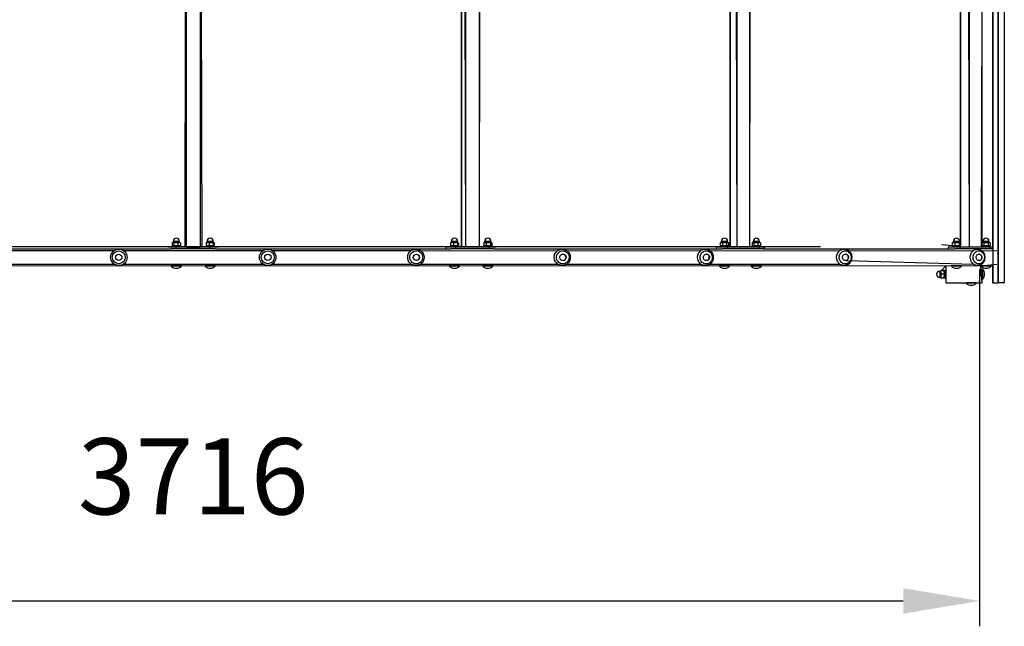
# Model space of a CAD drawing. Units: millimetres. Extents: x 1444 to 6097, y 2431 to 9512.
# Drawn here: x 3771 to 6097, y 2431 to 3865 of the extents above; entities that cross this region are included whole.
import ezdxf

# ---------------------------------------------------------------- set-up
doc = ezdxf.new("R2010")
doc.units = ezdxf.units.MM
doc.header["$LTSCALE"] = 40
doc.header["$PDSIZE"] = -1
doc.layers.add('LAYER_1', color=7, linetype='Continuous')
doc.layers.add('ГЕОМЕТРИЯ', color=70, linetype='Continuous')
doc.styles.get("Standard").update_dxf_attribs({"font": 'isocpeui.ttf'})
doc.dimstyles.new('ISO-25', dxfattribs={"dimtxt": 2.5, "dimasz": 2.5, "dimexe": 1.25, "dimexo": 0.625, "dimtad": 1, "dimtxsty": 'Standard', "dimcen": 2.5, "dimadec": 0, "dimazin": 0, "dimtfac": 1, "dimtmove": 0, "dimatfit": 3, "dimfxl": 1, "dimarcsym": 0})

# ---------------------------------------------------------------- blocks, each defined once
blk = doc.blocks.new('*D9')
at = {"layer": 'Defpoints', "color": 0, "transparency": 16777216}
for p in [(2315.7, 9512.3), (6038.4, 3273.9), (1716.9, 3252.3), (2315.7, 3252.3), (2322.7, 3242.8), (6038.4, 2490.7)]:
    blk.add_point(p, dxfattribs=at)
at = {"layer": 'LAYER_1', "color": 0, "lineweight": -2, "transparency": 16777216}
for p, q in [((2315.7, 9512.3), (1656.9, 9512.3)), ((1716.9, 9332.3), (1716.9, 6652.3)), ((1716.9, 3432.3), (1716.9, 6112.3)), ((6038.4, 3273.9), (6038.4, 2430.7)), ((2315.7, 3252.3), (1656.9, 3252.3)), ((2322.7, 3242.8), (2322.7, 2430.7)), ((2502.7, 2490.7), (5858.4, 2490.7))]:
    blk.add_line(p, q, dxfattribs=at)
at = {"layer": 'LAYER_1', "color": 0, "transparency": 16777216}
for points in [[(1686.9, 9332.3), (1746.9, 9332.3), (1716.9, 9512.3)], [(1686.9, 3432.3), (1746.9, 3432.3), (1716.9, 3252.3)], [(2502.7, 2520.7), (2502.7, 2460.7), (2322.7, 2490.7)], [(5858.4, 2520.7), (5858.4, 2460.7), (6038.4, 2490.7)]]:
    blk.add_solid(points, dxfattribs=at)
at = {"layer": 'LAYER_1', "color": 0, "transparency": 16777216, "char_height": 180, "attachment_point": 5}
for s, insert in [('6260', (1716.9, 6382.3)), ('3716', (4180.6, 2761.8))]:
    blk.add_mtext(s, dxfattribs=dict(at, insert=insert))

msp = doc.modelspace()

# ---------------------------------------------------------------- linework, layer by layer
msp.add_line((2483.5, 3328.2), (5662.9, 3328.2))
at = {"layer": 'ГЕОМЕТРИЯ', "color": 0}
for p, q in [((6069.9, 5322.8), (6069.9, 3242.8)), ((6081.9, 5322.8), (6081.9, 3242.8)), ((6082.4, 5322.8), (6082.4, 3242.8)), ((6097.1, 5322.8), (6097.1, 3242.8)), ((4164.4, 5298.8), (4160.7, 3326.8)), ((4164.4, 5298.8), (4164.4, 3326.8)), ((4196.9, 5298.8), (4196.9, 3326.8)), ((4196.9, 5298.8), (4200.7, 3326.8)), ((4814.8, 5298.8), (4814.7, 3326.8)), ((4814.7, 3326.8), (4814.8, 5298.8)), ((4824.8, 3326.8), (4820.4, 5298.8)), ((4824.8, 3326.8), (4824.8, 5298.8)), ((4856.8, 3326.8), (4859.9, 5298.8)), ((4856.8, 3326.8), (4856.8, 5298.8)), ((5449.7, 5298.8), (5449.5, 3326.8)), ((5449.5, 3326.8), (5449.7, 5298.8)), ((5465.6, 3326.8), (5460.8, 5298.8)), ((5465.6, 3326.8), (5465.6, 5298.8)), ((5496.1, 3326.8), (5498.6, 5298.8)), ((5496.1, 3326.8), (5496.1, 5298.8)), ((5993.7, 5288.5), (5993.3, 3337.3)), ((5993.9, 3327.3), (5993.8, 5298.3)), ((6014.6, 3326.8), (6009.5, 5298.8)), ((6014.6, 3326.8), (6014.6, 5298.8)), ((6069.4, 5298.8), (6069.4, 3326.8)), ((6043, 3326.8), (6045, 3898.2)), ((6045, 3326.8), (6045, 3898.2)), ((4120.7, 3326.8), (4120.7, 3326.8)), ((4140.7, 3326.8), (4120.7, 3326.8)), ((4130.7, 3327.3), (4130.7, 3326.8)), ((4130.7, 3327.3), (4137.8, 3327.3)), ((4132.2, 3337.8), (4131, 3337)), ((4131, 3337), (4131, 3330.5)), ((4131, 3330.5), (4132.2, 3329.8)), ((4132.8, 3337.8), (4132.2, 3337.8)), ((4132.8, 3329.8), (4132.2, 3329.8)), ((4139.5, 3337.8), (4132.8, 3337.8)), ((4132.8, 3329.8), (4133.1, 3327.7)), ((4139.5, 3329.8), (4132.8, 3329.8)), ((4133.1, 3327.7), (4133.1, 3327.3)), ((4133.2, 3340.3), (4133.2, 3338)), ((4133.7, 3340.3), (4133.2, 3340.3)), ((4133.2, 3338), (4133.7, 3338)), ((4148.2, 3340.3), (4133.7, 3340.3)), ((4133.7, 3338), (4148.2, 3338)), ((4134.6, 3337), (4134.6, 3330.5)), ((4137.8, 3327.3), (4150.7, 3327.3)), ((4147.4, 3337.8), (4139.5, 3337.8)), ((4147.4, 3329.8), (4139.5, 3329.8)), ((4140.7, 3322.8), (4140.7, 3326.8)), ((4220.7, 3326.8), (4140.7, 3326.8)), ((4144.3, 3337), (4144.3, 3330.5)), ((4149.2, 3337.8), (4147.4, 3337.8)), ((4149.2, 3329.8), (4147.4, 3329.8)), ((4148.2, 3338), (4148.2, 3340.3)), ((4150.7, 3327.3), (4148.3, 3329.8)), ((4149.8, 3337.4), (4149.2, 3337.8)), ((4149.2, 3329.8), (4149.8, 3330.2)), ((4150.4, 3337), (4150.4, 3330.5)), ((4150.7, 3327.3), (4150.7, 3327.3)), ((4164.4, 3326.8), (4196.9, 3326.8)), ((4210.7, 3327.3), (4210.7, 3326.8)), ((4210.7, 3327.3), (4230.7, 3327.3)), ((4211.3, 3337), (4212, 3337.6)), ((4211.3, 3337), (4212, 3337.6)), ((4211.3, 3337), (4211.3, 3330.5)), ((4211.3, 3337), (4211.3, 3330.5)), ((4212, 3330), (4211.3, 3330.5)), ((4212, 3330), (4211.3, 3330.5)), ((4212.2, 3337.8), (4212, 3337.7)), ((4212, 3337.7), (4212, 3337.7)), ((4212, 3329.9), (4212, 3329.9)), ((4212, 3329.9), (4212.2, 3329.8)), ((4215, 3337.8), (4212.2, 3337.8)), ((4212.2, 3329.8), (4213.1, 3327.3)), ((4215, 3329.8), (4212.2, 3329.8)), ((4213.2, 3340.3), (4213.2, 3338)), ((4228.2, 3340.3), (4213.2, 3340.3)), ((4213.2, 3338), (4228, 3338)), ((4223.3, 3337.8), (4215, 3337.8)), ((4223.3, 3329.8), (4215, 3329.8)), ((4218.6, 3337), (4218.6, 3330.5)), ((4220.7, 3322.8), (4220.7, 3326.8)), ((4240.7, 3326.8), (4220.7, 3326.8)), ((4229, 3337.8), (4223.3, 3337.8)), ((4229, 3329.8), (4223.3, 3329.8)), ((4228, 3338), (4228.2, 3338)), ((4228, 3337), (4228, 3330.5)), ((4228.2, 3338), (4228.2, 3340.3)), ((4230.7, 3327.3), (4228.3, 3329.8)), ((4229.2, 3337.8), (4229, 3337.8)), ((4229.2, 3329.8), (4229, 3329.8)), ((4229.2, 3337.8), (4229.2, 3337.8)), ((4229.2, 3329.8), (4229.2, 3329.8)), ((4230, 3337), (4230.1, 3330.5)), ((4230, 3337), (4230, 3330.5)), ((4230.7, 3327.3), (4230.7, 3327.3)), ((4240.7, 3326.8), (4240.7, 3326.8)), ((4777.9, 3326.8), (4777.9, 3322.8)), ((4801.4, 3326.8), (4777.9, 3326.8)), ((4787.9, 3327.3), (4787.9, 3326.8)), ((4787.9, 3327.3), (4807.9, 3327.3)), ((4788.6, 3337), (4789.2, 3337.7)), ((4788.6, 3337), (4788.6, 3330.5)), ((4789.2, 3329.9), (4788.6, 3330.5)), ((4789.4, 3337.8), (4789.2, 3337.7)), ((4789.2, 3329.9), (4789.4, 3329.8)), ((4792.2, 3337.8), (4789.4, 3337.8)), ((4789.4, 3329.8), (4790.3, 3327.3)), ((4792.2, 3329.8), (4789.4, 3329.8)), ((4790.4, 3340.3), (4790.4, 3338)), ((4805.4, 3340.3), (4790.4, 3340.3)), ((4790.4, 3338), (4805.2, 3338)), ((4800.5, 3337.8), (4792.2, 3337.8)), ((4800.5, 3329.8), (4792.2, 3329.8)), ((4795.9, 3337), (4795.9, 3330.5)), ((4806.2, 3337.8), (4800.5, 3337.8)), ((4806.2, 3329.8), (4800.5, 3329.8)), ((4801.4, 3322.8), (4801.4, 3326.8)), ((4880.2, 3326.8), (4801.4, 3326.8)), ((4805.2, 3338), (4805.4, 3338)), ((4805.2, 3337), (4805.2, 3330.5)), ((4805.4, 3338), (4805.4, 3340.3)), ((4807.9, 3327.3), (4805.5, 3329.8)), ((4806.4, 3337.8), (4806.2, 3337.8)), ((4806.4, 3329.8), (4806.2, 3329.8)), ((4806.4, 3337.8), (4806.4, 3337.8)), ((4806.4, 3329.8), (4806.4, 3329.8)), ((4807.3, 3337), (4807.3, 3330.5)), ((4807.9, 3327.3), (4807.9, 3327.3)), ((4856.8, 3326.8), (4824.8, 3326.8)), ((4866.7, 3327.3), (4866.7, 3326.8)), ((4866.7, 3327.3), (4886.7, 3327.3)), ((4867, 3337), (4867.6, 3337.4)), ((4867, 3337), (4867, 3330.5)), ((4867.6, 3330.1), (4867, 3330.5)), ((4868.2, 3337.8), (4867.6, 3337.4)), ((4867.6, 3330.1), (4868.2, 3329.8)), ((4870.1, 3337.8), (4868.2, 3337.8)), ((4868.2, 3329.8), (4869.1, 3327.3)), ((4870.1, 3329.8), (4868.2, 3329.8)), ((4869.2, 3340.3), (4869.2, 3338)), ((4883.7, 3340.3), (4869.2, 3340.3)), ((4869.2, 3338), (4883.7, 3338)), ((4878, 3337.8), (4870.1, 3337.8)), ((4878, 3329.8), (4870.1, 3329.8)), ((4873.1, 3337), (4873.1, 3330.5)), ((4884.6, 3337.8), (4878, 3337.8)), ((4884.6, 3329.8), (4878, 3329.8)), ((4880.2, 3322.8), (4880.2, 3326.8)), ((4896.7, 3326.8), (4880.2, 3326.8)), ((4882.8, 3337), (4882.8, 3330.5)), ((4884.2, 3340.3), (4883.7, 3340.3)), ((4883.7, 3338), (4884.2, 3338)), ((4884.2, 3338), (4884.2, 3340.3)), ((4886.7, 3327.3), (4884.3, 3329.8)), ((4885.2, 3337.8), (4884.6, 3337.8)), ((4885.2, 3329.8), (4884.6, 3329.8)), ((4886.4, 3337), (4885.2, 3337.8)), ((4885.2, 3329.8), (4886.4, 3330.5)), ((4886.4, 3337), (4886.4, 3330.5)), ((4886.7, 3327.3), (4886.7, 3327.3)), ((4896.7, 3326.8), (4896.7, 3326.8)), ((5416.4, 3326.8), (5416.4, 3322.8)), ((5443.3, 3326.8), (5416.4, 3326.8)), ((5425.9, 3327.3), (5425.9, 3326.8)), ((5425.9, 3327.3), (5445.9, 3327.3)), ((5427.4, 3337.8), (5426.1, 3337)), ((5426.1, 3337), (5426.1, 3330.5)), ((5426.1, 3330.5), (5427.4, 3329.8)), ((5428.5, 3337.8), (5427.4, 3337.8)), ((5428.5, 3329.8), (5427.4, 3329.8)), ((5428.5, 3329.8), (5428.3, 3327.3)), ((5428.4, 3340.3), (5428.4, 3338)), ((5442.4, 3340.3), (5428.4, 3340.3)), ((5428.4, 3338), (5442.4, 3338)), ((5435.8, 3337.8), (5428.5, 3337.8)), ((5435.8, 3329.8), (5428.5, 3329.8)), ((5430.9, 3337), (5430.9, 3330.5)), ((5443.2, 3337.8), (5435.8, 3337.8)), ((5443.2, 3329.8), (5435.8, 3329.8)), ((5440.7, 3337), (5440.7, 3330.5)), ((5443.4, 3340.3), (5442.4, 3340.3)), ((5442.4, 3338), (5443.4, 3338)), ((5444.4, 3337.8), (5443.2, 3337.8)), ((5444.4, 3329.8), (5443.2, 3329.8)), ((5443.3, 3326.8), (5443.5, 3329.8)), ((5443.3, 3322.8), (5443.3, 3326.8)), ((5518.5, 3326.8), (5443.3, 3326.8)), ((5443.4, 3338), (5443.4, 3340.3)), ((5445.7, 3337), (5444.4, 3337.8)), ((5444.4, 3329.8), (5445.7, 3330.5)), ((5445.7, 3337), (5445.7, 3330.5)), ((5445.9, 3326.8), (5445.9, 3327.3)), ((5496.1, 3326.8), (5465.6, 3326.8)), ((5501.1, 3327.3), (5501.1, 3326.8)), ((5501.1, 3327.3), (5521.1, 3327.3)), ((5501.4, 3337), (5501.4, 3330.5)), ((5502.6, 3337.8), (5502.6, 3337.8)), ((5503.1, 3337.8), (5502.6, 3337.8)), ((5502.6, 3329.8), (5502.6, 3329.8)), ((5503.1, 3329.8), (5502.6, 3329.8)), ((5509.7, 3337.8), (5503.1, 3337.8)), ((5503.1, 3329.8), (5503.5, 3327.3)), ((5509.7, 3329.8), (5503.1, 3329.8)), ((5503.6, 3340.3), (5503.6, 3338)), ((5516.9, 3340.3), (5503.6, 3340.3)), ((5503.6, 3338), (5516.9, 3338)), ((5504.9, 3337), (5504.9, 3330.5)), ((5517.7, 3337.8), (5509.7, 3337.8)), ((5517.7, 3329.8), (5509.7, 3329.8)), ((5514.5, 3337), (5514.5, 3330.5)), ((5518.6, 3340.3), (5516.9, 3340.3)), ((5516.9, 3338), (5518.6, 3338)), ((5519.6, 3337.8), (5517.7, 3337.8)), ((5519.6, 3329.8), (5517.7, 3329.8)), ((5518.5, 3326.8), (5518.7, 3329.8)), ((5518.5, 3322.8), (5518.5, 3326.8)), ((5531.6, 3326.8), (5518.5, 3326.8)), ((5518.6, 3338), (5518.6, 3340.3)), ((5520.2, 3337.4), (5519.6, 3337.8)), ((5519.6, 3329.8), (5520.2, 3330.1)), ((5520.8, 3337), (5520.2, 3337.4)), ((5520.2, 3330.1), (5520.8, 3330.5)), ((5520.8, 3337), (5520.8, 3330.5)), ((5521.1, 3326.8), (5521.1, 3327.3)), ((5528.3, 3322.8), (5531.6, 3326.8)), ((5948.7, 3332.8), (5948.7, 3332.8)), ((5948.7, 3332.8), (5974.2, 3330.5)), ((5964.2, 3326.8), (5964.2, 3322.8)), ((5993.8, 3326.8), (5964.2, 3326.8)), ((5973.9, 3327.3), (5973.9, 3326.8)), ((5973.9, 3327.3), (5993.9, 3327.3)), ((5974.2, 3337), (5974.8, 3337.4)), ((5974.2, 3337), (5974.2, 3330.5)), ((5974.8, 3330.1), (5974.2, 3330.5)), ((5975.4, 3337.8), (5974.8, 3337.4)), ((5974.8, 3330.1), (5975.4, 3329.8)), ((5977.3, 3337.8), (5975.4, 3337.8)), ((5975.4, 3329.8), (5976.3, 3327.3)), ((5977.3, 3329.8), (5975.4, 3329.8)), ((5976.4, 3340.3), (5976.4, 3338)), ((5990.9, 3340.3), (5976.4, 3340.3)), ((5976.4, 3338), (5990.9, 3338)), ((5985.2, 3337.8), (5977.3, 3337.8)), ((5985.2, 3329.8), (5977.3, 3329.8)), ((5980.4, 3337), (5980.4, 3330.5)), ((5991.9, 3337.8), (5985.2, 3337.8)), ((5991.9, 3329.8), (5985.2, 3329.8)), ((5990.1, 3337), (5990.1, 3330.5)), ((5991.4, 3340.3), (5990.9, 3340.3)), ((5990.9, 3338), (5991.4, 3338)), ((5991.4, 3338), (5991.4, 3340.3)), ((5993.3, 3327.3), (5991.5, 3329.8)), ((5992.4, 3337.8), (5991.9, 3337.8)), ((5992.4, 3329.8), (5991.9, 3329.8)), ((5993.3, 3337.3), (5992.4, 3337.8)), ((5992.4, 3329.8), (5993.1, 3330.1)), ((5993.1, 3330.1), (5993.3, 3327.3)), ((5993.7, 3337), (5993.7, 3330.5)), ((5993.8, 3326.8), (5993.9, 3327.3)), ((5993.8, 3322.8), (5993.8, 3326.8)), ((6063.8, 3326.8), (5993.8, 3326.8)), ((6043, 3326.8), (6014.6, 3326.8)), ((6045.4, 3337.8), (6045, 3337.6)), ((6045, 3330), (6045.4, 3329.8)), ((6045, 3326.8), (6063.9, 3327.3)), ((6046.5, 3337.8), (6045.4, 3337.8)), ((6046.5, 3329.8), (6045.4, 3329.8)), ((6046.5, 3329.8), (6046.3, 3327.3)), ((6046.4, 3340.3), (6046.4, 3338)), ((6060.4, 3340.3), (6046.4, 3340.3)), ((6046.4, 3338), (6060.4, 3338)), ((6053.8, 3337.8), (6046.5, 3337.8)), ((6053.8, 3329.8), (6046.5, 3329.8)), ((6048.9, 3337), (6048.9, 3330.5)), ((6061.2, 3337.8), (6053.8, 3337.8)), ((6061.2, 3329.8), (6053.8, 3329.8)), ((6058.7, 3337), (6058.7, 3330.5)), ((6061.4, 3340.3), (6060.4, 3340.3)), ((6060.4, 3338), (6061.4, 3338)), ((6062.4, 3337.8), (6061.2, 3337.8)), ((6062.4, 3329.8), (6061.2, 3329.8)), ((6061.4, 3338), (6061.4, 3340.3)), ((6063.8, 3326.8), (6061.5, 3329.8)), ((6063.7, 3337), (6062.4, 3337.8)), ((6062.4, 3329.8), (6063.7, 3330.5)), ((6063.7, 3337), (6063.7, 3330.5)), ((6063.8, 3326.8), (6063.9, 3327.3)), ((6063.8, 3322.8), (6063.8, 3326.8)), ((6069.4, 3326.8), (6063.8, 3326.8)), ((3572.3, 3322.8), (4128.8, 3322.8)), ((3665.6, 3319), (3994.3, 3319)), ((4015.8, 3319), (4346, 3319)), ((4140.7, 3322.8), (4128.8, 3322.8)), ((4220.7, 3322.8), (4140.7, 3322.8)), ((4232.5, 3322.8), (4220.7, 3322.8)), ((4232.5, 3322.8), (4789, 3322.8)), ((4367.5, 3319), (4696.2, 3319)), ((4707.6, 3318.1), (5042.1, 3319)), ((4801.4, 3322.8), (4789, 3322.8)), ((4880.2, 3322.8), (4801.4, 3322.8)), ((4891.2, 3322.8), (4880.2, 3322.8)), ((4891.2, 3322.8), (5430.8, 3322.8)), ((5053.9, 3318.1), (5380.6, 3319)), ((5392.7, 3318.1), (5708.9, 3319)), ((5443.3, 3322.8), (5430.8, 3322.8)), ((5518.5, 3322.8), (5443.3, 3322.8)), ((5528.3, 3322.8), (5518.5, 3322.8)), ((5528.3, 3322.8), (5980.8, 3322.8)), ((5721.2, 3318.1), (6024.3, 3319)), ((5993.8, 3322.8), (5980.8, 3322.8)), ((6063.8, 3322.8), (5993.8, 3322.8)), ((6036.6, 3318.1), (6079.7, 3319)), ((6069.4, 3322.8), (6063.8, 3322.8)), ((6069.4, 3322.8), (6069.4, 3322.8)), ((2291.9, 3284.1), (6069.4, 3282.8)), ((3665.6, 3286.5), (3994.3, 3286.5)), ((4015.8, 3286.5), (4346, 3286.5)), ((4128.7, 3282.4), (4128.7, 3281.8)), ((4128.7, 3282.4), (4128.7, 3282.4)), ((4144.2, 3282.4), (4128.7, 3282.4)), ((4144.2, 3281.8), (4128.7, 3281.8)), ((4152.7, 3282.4), (4144.2, 3282.4)), ((4152.7, 3281.8), (4144.2, 3281.8)), ((4152.7, 3282.4), (4152.3, 3282.8)), ((4152.7, 3281.8), (4152.7, 3282.4)), ((4208.7, 3282.4), (4208.7, 3281.8)), ((4208.7, 3282.4), (4208.7, 3282.4)), ((4232.7, 3282.4), (4208.7, 3282.4)), ((4232.7, 3281.8), (4208.7, 3281.8)), ((4232.7, 3282.4), (4232.3, 3282.8)), ((4232.7, 3281.8), (4232.7, 3282.4)), ((4367.5, 3286.5), (4696.2, 3286.5)), ((4717.6, 3286.5), (5042.1, 3286.5)), ((4785.9, 3282.4), (4785.9, 3281.8)), ((4785.9, 3282.4), (4785.9, 3282.4)), ((4809.9, 3282.4), (4785.9, 3282.4)), ((4809.9, 3281.8), (4785.9, 3281.8)), ((4809.9, 3282.4), (4809.5, 3282.8)), ((4809.9, 3281.8), (4809.9, 3282.4)), ((4864.7, 3282.4), (4864.7, 3281.8)), ((4864.7, 3282.4), (4864.7, 3282.4)), ((4888.7, 3282.4), (4864.7, 3282.4)), ((4888.7, 3281.8), (4864.7, 3281.8)), ((4888.7, 3282.4), (4888.3, 3282.8)), ((4888.7, 3281.8), (4888.7, 3282.4)), ((5063.1, 3286.5), (5380.6, 3286.5)), ((5401.1, 3286.5), (5708.9, 3286.5)), ((5423.9, 3282.4), (5423.9, 3281.8)), ((5423.9, 3282.4), (5423.9, 3282.4)), ((5447.9, 3282.4), (5423.9, 3282.4)), ((5447.9, 3281.8), (5423.9, 3281.8)), ((5447.9, 3282.4), (5447.5, 3282.8)), ((5447.9, 3281.8), (5447.9, 3282.4)), ((5499.1, 3282.4), (5499.1, 3281.8)), ((5499.1, 3282.4), (5499.1, 3282.4)), ((5523.1, 3282.4), (5499.1, 3282.4)), ((5523.1, 3281.8), (5499.1, 3281.8)), ((5523.1, 3282.4), (5522.7, 3282.8)), ((5523.1, 3281.8), (5523.1, 3282.4)), ((5723.5, 3295.4), (6024.3, 3286.5)), ((5958.7, 3282.8), (5948.7, 3271.6)), ((5958.7, 3282.8), (5958.7, 3242.8)), ((5971.9, 3282.4), (5971.9, 3281.8)), ((5971.9, 3282.4), (5971.9, 3282.4)), ((5995.9, 3282.4), (5971.9, 3282.4)), ((5995.9, 3281.8), (5971.9, 3281.8)), ((5995.9, 3282.4), (5995.5, 3282.8)), ((5995.9, 3281.8), (5995.9, 3282.4)), ((6038.7, 3242.8), (6041.9, 3282.4)), ((6042.3, 3282.8), (6041.9, 3282.4)), ((6041.9, 3282.4), (6041.9, 3281.8)), ((6065.9, 3282.4), (6041.9, 3282.4)), ((6065.9, 3281.8), (6041.9, 3281.8)), ((6044.7, 3242.8), (6041.9, 3281.8)), ((6042.3, 3282.8), (6079.7, 3286.5)), ((6065.9, 3282.4), (6065.5, 3282.8)), ((6065.9, 3281.8), (6065.9, 3282.4)), ((6069.4, 3282.8), (6069.4, 3242.8)), ((5946.9, 3270.3), (5944.7, 3270.3)), ((5944.7, 3270.3), (5944.7, 3267)), ((5944.7, 3267), (5944.7, 3255.3)), ((5946.9, 3267), (5946.9, 3270.3)), ((5946.9, 3255.3), (5946.9, 3267)), ((5947.2, 3267.6), (5947.2, 3271.3)), ((5947.2, 3267.6), (5947.2, 3259.1)), ((5947.2, 3259.1), (5947.2, 3254.3)), ((5947.9, 3271.6), (5954.4, 3271.6)), ((5947.9, 3263.5), (5954.4, 3263.5)), ((5957.7, 3272.8), (5955.2, 3270.4)), ((5955.2, 3267.6), (5955.2, 3271.3)), ((5955.2, 3267.6), (5955.2, 3259.1)), ((5955.2, 3259.1), (5955.2, 3254.3)), ((5957.7, 3272.8), (5957.7, 3272.8)), ((5957.7, 3272.8), (5957.7, 3272.8)), ((5957.7, 3252.8), (5957.7, 3272.8)), ((6045.6, 3274.8), (6045.1, 3274.8)), ((6045.1, 3274.8), (6045.1, 3274.8)), ((6045.1, 3274.8), (6045.1, 3250.8)), ((6045.6, 3274.8), (6045.6, 3250.8)), ((6045.6, 3274.8), (6048.7, 3270.5)), ((5944.7, 3255.3), (5946.9, 3255.3)), ((5947.9, 3254.7), (5954.4, 3254.7)), ((5947.9, 3254), (5954.4, 3254)), ((5955.2, 3254.3), (5957.7, 3255.2)), ((5957.7, 3252.8), (5958.7, 3252.8)), ((5958.7, 3242.8), (6038.7, 3242.8)), ((6006.7, 3242.4), (6006.7, 3241.8)), ((6006.7, 3242.4), (6006.7, 3242.4)), ((6030.7, 3242.4), (6006.7, 3242.4)), ((6030.7, 3241.8), (6006.7, 3241.8)), ((6030.7, 3241.8), (6030.7, 3242.4)), ((6030.7, 3242.4), (6030.7, 3242.4)), ((6038.7, 3242.8), (6044.7, 3242.8)), ((6045.1, 3250.8), (6045.6, 3250.8)), ((6045.1, 3250.8), (6045.1, 3250.8)), ((6069.9, 3242.8), (6069.4, 3242.8)), ((6069.9, 3242.8), (6081.9, 3242.8)), ((6082.4, 3242.8), (6081.9, 3242.8)), ((6097.1, 3242.8), (6082.4, 3242.8))]:
    msp.add_line(p, q, dxfattribs=at)
at = {"layer": 'ГЕОМЕТРИЯ', "color": 0, "flags": 128}
for points in [[(4131, 3337), (4132.3, 3337.7), (4132.8, 3337.8)], [(4132.8, 3329.8), (4132.3, 3329.8), (4131, 3330.5)], [(4132.8, 3337.8), (4134.2, 3337.3), (4134.6, 3337)], [(4134.6, 3330.5), (4134.2, 3330.2), (4132.8, 3329.8)], [(4134.6, 3337), (4137, 3337.6), (4139.5, 3337.8)], [(4144.3, 3330.5), (4142, 3330), (4139.5, 3329.8)], [(4144.3, 3337), (4145.8, 3337.6), (4147.4, 3337.8)], [(4150.4, 3330.5), (4148.9, 3330), (4147.4, 3329.8)], [(4149.8, 3337.4), (4150, 3337.3), (4150.4, 3337)], [(4150.4, 3330.5), (4150, 3330.2), (4149.8, 3330.2)], [(4211.3, 3337), (4213.1, 3337.6), (4215, 3337.8)], [(4218.6, 3330.5), (4216.8, 3330), (4215, 3329.8)], [(4218.6, 3337), (4220.9, 3337.6), (4223.3, 3337.8)], [(4228, 3330.5), (4225.7, 3330), (4223.3, 3329.8)], [(4228, 3337), (4228.7, 3337.7), (4229, 3337.8)], [(4229, 3329.8), (4228.7, 3329.8), (4228, 3330.5)], [(4229, 3337.8), (4229.8, 3337.3), (4230, 3337)], [(4230, 3330.5), (4229.8, 3330.2), (4229, 3329.8)], [(4788.6, 3337), (4790.4, 3337.6), (4792.2, 3337.8)], [(4795.9, 3330.5), (4794.1, 3330), (4792.2, 3329.8)], [(4795.9, 3337), (4798.1, 3337.6), (4800.5, 3337.8)], [(4805.2, 3330.5), (4802.9, 3330), (4800.5, 3329.8)], [(4805.2, 3337), (4806, 3337.7), (4806.2, 3337.8)], [(4806.2, 3329.8), (4806, 3329.8), (4805.2, 3330.5)], [(4806.2, 3337.8), (4807, 3337.3), (4807.3, 3337)], [(4807.3, 3330.5), (4807, 3330.2), (4806.2, 3329.8)], [(4867, 3337), (4868.5, 3337.6), (4870.1, 3337.8)], [(4873.1, 3330.5), (4871.6, 3330), (4870.1, 3329.8)], [(4873.1, 3337), (4875.5, 3337.6), (4878, 3337.8)], [(4882.8, 3330.5), (4880.5, 3330), (4878, 3329.8)], [(4882.8, 3337), (4884.2, 3337.7), (4884.6, 3337.8)], [(4884.6, 3329.8), (4884.2, 3329.8), (4882.8, 3330.5)], [(4884.6, 3337.8), (4886, 3337.3), (4886.4, 3337)], [(4886.4, 3330.5), (4886, 3330.2), (4884.6, 3329.8)], [(5426.1, 3337), (5427.3, 3337.6), (5428.5, 3337.8)], [(5430.9, 3330.5), (5429.7, 3330), (5428.5, 3329.8)], [(5430.9, 3337), (5433.3, 3337.6), (5435.8, 3337.8)], [(5440.7, 3330.5), (5438.3, 3330), (5435.8, 3329.8)], [(5440.7, 3337), (5442.6, 3337.7), (5443.2, 3337.8)], [(5443.2, 3329.8), (5442.6, 3329.8), (5440.7, 3330.5)], [(5443.2, 3337.8), (5445.1, 3337.3), (5445.7, 3337)], [(5445.7, 3330.5), (5445.1, 3330.2), (5443.2, 3329.8)], [(5501.4, 3337), (5502.3, 3337.6), (5503.1, 3337.8)], [(5504.9, 3330.5), (5504, 3330), (5503.1, 3329.8)], [(5504.9, 3337), (5507.2, 3337.6), (5509.7, 3337.8)], [(5514.5, 3330.5), (5512.2, 3330), (5509.7, 3329.8)], [(5514.5, 3337), (5516.9, 3337.7), (5517.7, 3337.8)], [(5517.7, 3329.8), (5516.9, 3329.8), (5514.5, 3330.5)], [(5517.7, 3337.8), (5520.1, 3337.3), (5520.8, 3337)], [(5520.8, 3330.5), (5520.1, 3330.2), (5517.7, 3329.8)], [(5974.2, 3337), (5975.8, 3337.6), (5977.3, 3337.8)], [(5980.4, 3330.5), (5978.9, 3330), (5977.3, 3329.8)], [(5980.4, 3337), (5982.8, 3337.6), (5985.2, 3337.8)], [(5990.1, 3330.5), (5987.7, 3330), (5985.2, 3329.8)], [(5990.1, 3337), (5991.4, 3337.7), (5991.9, 3337.8)], [(5991.9, 3329.8), (5991.4, 3329.8), (5990.1, 3330.5)], [(5991.9, 3337.8), (5993.2, 3337.3), (5993.7, 3337)], [(5993.7, 3330.5), (5993.2, 3330.2), (5991.9, 3329.8)], [(6045, 3337.6), (6045.3, 3337.6), (6046.5, 3337.8)], [(6048.9, 3330.5), (6047.7, 3330), (6046.5, 3329.8)], [(6048.9, 3337), (6051.3, 3337.6), (6053.8, 3337.8)], [(6058.7, 3330.5), (6056.3, 3330), (6053.8, 3329.8)], [(6058.7, 3337), (6060.6, 3337.7), (6061.2, 3337.8)], [(6061.2, 3329.8), (6060.6, 3329.8), (6058.7, 3330.5)], [(6061.2, 3337.8), (6063.1, 3337.3), (6063.7, 3337)], [(6063.7, 3330.5), (6063.1, 3330.2), (6061.2, 3329.8)], [(4706.9, 3322.3), (4709.5, 3322.1), (4712.1, 3321.6), (4714.6, 3320.7), (4717, 3319.5), (4719.1, 3317.9), (4721, 3316.1), (4722.7, 3314), (4724.1, 3311.8), (4725.1, 3309.3), (4725.8, 3306.8), (4726.2, 3304.1), (4726.2, 3301.5), (4725.8, 3298.8), (4725.1, 3296.3), (4724.1, 3293.8), (4722.7, 3291.5), (4721, 3289.5), (4719.1, 3287.7), (4717, 3286.1), (4714.6, 3284.9), (4712.1, 3284), (4709.5, 3283.5), (4706.9, 3283.3), (4704.3, 3283.5), (4701.7, 3284), (4699.2, 3284.9), (4696.8, 3286.1), (4694.7, 3287.7), (4692.8, 3289.5), (4691.1, 3291.5), (4689.7, 3293.8), (4688.7, 3296.3), (4687.9, 3298.8), (4687.6, 3301.5), (4687.6, 3304.1), (4687.9, 3306.8), (4688.7, 3309.3), (4689.7, 3311.8), (4691.1, 3314), (4692.8, 3316.1), (4694.7, 3317.9), (4696.8, 3319.5), (4699.2, 3320.7), (4701.7, 3321.6), (4704.3, 3322.1), (4706.9, 3322.3)], [(4707.6, 3318.1), (4710, 3318), (4712.2, 3317.4), (4714.4, 3316.5), (4716.4, 3315.3), (4718.2, 3313.8), (4719.7, 3312.1), (4721, 3310.1), (4722, 3308), (4722.6, 3305.7), (4722.8, 3303.4), (4722.8, 3301), (4722.3, 3298.7), (4721.5, 3296.5), (4720.4, 3294.4), (4719, 3292.6), (4717.3, 3290.9), (4715.4, 3289.6), (4713.3, 3288.6), (4711.1, 3287.8), (4708.8, 3287.5), (4706.5, 3287.5), (4704.2, 3287.8), (4701.9, 3288.6), (4699.8, 3289.6), (4697.9, 3290.9), (4696.3, 3292.6), (4694.8, 3294.4), (4693.7, 3296.5), (4692.9, 3298.7), (4692.5, 3301), (4692.4, 3303.4), (4692.7, 3305.7), (4693.3, 3308), (4694.2, 3310.1), (4695.5, 3312.1), (4697.1, 3313.8), (4698.9, 3315.3), (4700.9, 3316.5), (4703, 3317.4), (4705.3, 3318), (4707.6, 3318.1)], [(5052.6, 3322.3), (5055.2, 3322.1), (5057.7, 3321.6), (5060.2, 3320.7), (5062.5, 3319.5), (5064.6, 3317.9), (5066.5, 3316.1), (5068.1, 3314), (5069.5, 3311.8), (5070.5, 3309.3), (5071.2, 3306.8), (5071.6, 3304.1), (5071.6, 3301.5), (5071.2, 3298.8), (5070.5, 3296.3), (5069.5, 3293.8), (5068.1, 3291.5), (5066.5, 3289.5), (5064.6, 3287.7), (5062.5, 3286.1), (5060.2, 3284.9), (5057.7, 3284), (5055.2, 3283.5), (5052.6, 3283.3), (5050, 3283.5), (5047.4, 3284), (5045, 3284.9), (5042.7, 3286.1), (5040.6, 3287.7), (5038.7, 3289.5), (5037, 3291.5), (5035.7, 3293.8), (5034.6, 3296.3), (5033.9, 3298.8), (5033.6, 3301.5), (5033.6, 3304.1), (5033.9, 3306.8), (5034.6, 3309.3), (5035.7, 3311.8), (5037, 3314), (5038.7, 3316.1), (5040.6, 3317.9), (5042.7, 3319.5), (5045, 3320.7), (5047.4, 3321.6), (5050, 3322.1), (5052.6, 3322.3)], [(5053.9, 3318.1), (5056.1, 3318), (5058.4, 3317.4), (5060.5, 3316.5), (5062.5, 3315.3), (5064.2, 3313.8), (5065.8, 3312.1), (5067, 3310.1), (5068, 3308), (5068.6, 3305.7), (5068.8, 3303.4), (5068.7, 3301), (5068.3, 3298.7), (5067.5, 3296.5), (5066.4, 3294.4), (5065, 3292.6), (5063.4, 3290.9), (5061.5, 3289.6), (5059.5, 3288.6), (5057.3, 3287.8), (5055, 3287.5), (5052.7, 3287.5), (5050.4, 3287.8), (5048.2, 3288.6), (5046.2, 3289.6), (5044.3, 3290.9), (5042.7, 3292.6), (5041.3, 3294.4), (5040.2, 3296.5), (5039.4, 3298.7), (5039, 3301), (5038.9, 3303.4), (5039.1, 3305.7), (5039.7, 3308), (5040.7, 3310.1), (5041.9, 3312.1), (5043.5, 3313.8), (5045.2, 3315.3), (5047.2, 3316.5), (5049.3, 3317.4), (5051.6, 3318), (5053.9, 3318.1)], [(5054.2, 3310.4), (5055.8, 3310.3), (5057.4, 3309.7), (5058.8, 3308.9), (5059.9, 3307.7), (5060.8, 3306.4), (5061.4, 3304.8), (5061.7, 3303.2), (5061.6, 3301.6), (5061.2, 3300), (5060.4, 3298.5), (5059.4, 3297.2), (5058.1, 3296.2), (5056.6, 3295.5), (5055, 3295.2), (5053.4, 3295.2), (5051.8, 3295.5), (5050.4, 3296.2), (5049.1, 3297.2), (5048, 3298.5), (5047.3, 3300), (5046.9, 3301.6), (5046.8, 3303.2), (5047, 3304.8), (5047.6, 3306.4), (5048.5, 3307.7), (5049.7, 3308.9), (5051.1, 3309.7), (5052.6, 3310.3), (5054.2, 3310.4)], [(5390.9, 3322.3), (5393.4, 3322.1), (5395.9, 3321.6), (5398.3, 3320.7), (5400.5, 3319.5), (5402.6, 3317.9), (5404.4, 3316.1), (5406, 3314), (5407.4, 3311.8), (5408.4, 3309.3), (5409.1, 3306.8), (5409.4, 3304.1), (5409.4, 3301.5), (5409.1, 3298.8), (5408.4, 3296.3), (5407.4, 3293.8), (5406, 3291.5), (5404.4, 3289.5), (5402.6, 3287.7), (5400.5, 3286.1), (5398.3, 3284.9), (5395.9, 3284), (5393.4, 3283.5), (5390.9, 3283.3), (5388.3, 3283.5), (5385.8, 3284), (5383.5, 3284.9), (5381.2, 3286.1), (5379.1, 3287.7), (5377.3, 3289.5), (5375.7, 3291.5), (5374.4, 3293.8), (5373.4, 3296.3), (5372.7, 3298.8), (5372.3, 3301.5), (5372.3, 3304.1), (5372.7, 3306.8), (5373.4, 3309.3), (5374.4, 3311.8), (5375.7, 3314), (5377.3, 3316.1), (5379.1, 3317.9), (5381.2, 3319.5), (5383.5, 3320.7), (5385.8, 3321.6), (5388.3, 3322.1), (5390.9, 3322.3)], [(5392.7, 3318.1), (5394.9, 3318), (5397.1, 3317.4), (5399.1, 3316.5), (5401.1, 3315.3), (5402.8, 3313.8), (5404.3, 3312.1), (5405.5, 3310.1), (5406.4, 3308), (5407, 3305.7), (5407.3, 3303.4), (5407.2, 3301), (5406.8, 3298.7), (5406, 3296.5), (5404.9, 3294.4), (5403.6, 3292.6), (5402, 3290.9), (5400.1, 3289.6), (5398.1, 3288.6), (5396, 3287.8), (5393.8, 3287.5), (5391.5, 3287.5), (5389.3, 3287.8), (5387.2, 3288.6), (5385.2, 3289.6), (5383.4, 3290.9), (5381.7, 3292.6), (5380.4, 3294.4), (5379.3, 3296.5), (5378.6, 3298.7), (5378.1, 3301), (5378, 3303.4), (5378.3, 3305.7), (5378.9, 3308), (5379.8, 3310.1), (5381, 3312.1), (5382.5, 3313.8), (5384.2, 3315.3), (5386.2, 3316.5), (5388.2, 3317.4), (5390.4, 3318), (5392.7, 3318.1)], [(5393.2, 3310.4), (5394.8, 3310.3), (5396.3, 3309.7), (5397.6, 3308.9), (5398.8, 3307.7), (5399.6, 3306.4), (5400.2, 3304.8), (5400.5, 3303.2), (5400.4, 3301.6), (5400, 3300), (5399.2, 3298.5), (5398.2, 3297.2), (5397, 3296.2), (5395.5, 3295.5), (5394, 3295.2), (5392.4, 3295.2), (5390.9, 3295.5), (5389.4, 3296.2), (5388.2, 3297.2), (5387.2, 3298.5), (5386.4, 3300), (5386, 3301.6), (5385.9, 3303.2), (5386.2, 3304.8), (5386.8, 3306.4), (5387.6, 3307.7), (5388.8, 3308.9), (5390.1, 3309.7), (5391.6, 3310.3), (5393.2, 3310.4)], [(5718.9, 3322.3), (5721.3, 3322.1), (5723.7, 3321.6), (5726, 3320.7), (5728.2, 3319.5), (5730.2, 3317.9), (5732, 3316.1), (5733.5, 3314), (5734.8, 3311.8), (5735.8, 3309.3), (5736.4, 3306.8), (5736.8, 3304.1), (5736.8, 3301.5), (5736.4, 3298.8), (5735.8, 3296.3), (5734.8, 3293.8), (5733.5, 3291.5), (5732, 3289.5), (5730.2, 3287.7), (5728.2, 3286.1), (5726, 3284.9), (5723.7, 3284), (5721.3, 3283.5), (5718.9, 3283.3), (5716.4, 3283.5), (5714, 3284), (5711.7, 3284.9), (5709.5, 3286.1), (5707.5, 3287.7), (5705.7, 3289.5), (5704.2, 3291.5), (5702.9, 3293.8), (5701.9, 3296.3), (5701.3, 3298.8), (5700.9, 3301.5), (5700.9, 3304.1), (5701.3, 3306.8), (5701.9, 3309.3), (5702.9, 3311.8), (5704.2, 3314), (5705.7, 3316.1), (5707.5, 3317.9), (5709.5, 3319.5), (5711.7, 3320.7), (5714, 3321.6), (5716.4, 3322.1), (5718.9, 3322.3)], [(5721.2, 3318.1), (5723.3, 3318), (5725.4, 3317.4), (5727.4, 3316.5), (5729.3, 3315.3), (5731, 3313.8), (5732.4, 3312.1), (5733.6, 3310.1), (5734.5, 3308), (5735, 3305.7), (5735.3, 3303.4), (5735.2, 3301), (5734.8, 3298.7), (5734.1, 3296.5), (5733, 3294.4), (5731.7, 3292.6), (5730.2, 3290.9), (5728.4, 3289.6), (5726.5, 3288.6), (5724.4, 3287.8), (5722.2, 3287.5), (5720.1, 3287.5), (5717.9, 3287.8), (5715.9, 3288.6), (5713.9, 3289.6), (5712.2, 3290.9), (5710.6, 3292.6), (5709.3, 3294.4), (5708.3, 3296.5), (5707.5, 3298.7), (5707.1, 3301), (5707, 3303.4), (5707.3, 3305.7), (5707.9, 3308), (5708.7, 3310.1), (5709.9, 3312.1), (5711.4, 3313.8), (5713, 3315.3), (5714.9, 3316.5), (5716.9, 3317.4), (5719, 3318), (5721.2, 3318.1)], [(5721.9, 3310.4), (5723.4, 3310.3), (5724.8, 3309.7), (5726.1, 3308.9), (5727.2, 3307.7), (5728.1, 3306.4), (5728.7, 3304.8), (5728.9, 3303.2), (5728.8, 3301.6), (5728.4, 3300), (5727.7, 3298.5), (5726.7, 3297.2), (5725.5, 3296.2), (5724.1, 3295.5), (5722.6, 3295.2), (5721.1, 3295.2), (5719.6, 3295.5), (5718.2, 3296.2), (5717, 3297.2), (5716, 3298.5), (5715.3, 3300), (5714.9, 3301.6), (5714.8, 3303.2), (5715.1, 3304.8), (5715.6, 3306.4), (5716.5, 3307.7), (5717.6, 3308.9), (5718.9, 3309.7), (5720.3, 3310.3), (5721.9, 3310.4)], [(5723.5, 3295.4), (5723.9, 3295.5), (5725.3, 3296.2), (5726.6, 3297.2), (5727.6, 3298.4), (5728.3, 3299.9), (5728.7, 3301.5), (5728.8, 3303.2), (5728.5, 3304.8), (5728, 3306.3), (5727.1, 3307.7), (5726, 3308.9), (5724.7, 3309.7), (5723.3, 3310.3), (5722.4, 3310.4)], [(6033.8, 3322.3), (6036.1, 3322.1), (6038.4, 3321.6), (6040.6, 3320.7), (6042.7, 3319.5), (6044.6, 3317.9), (6046.3, 3316.1), (6047.8, 3314), (6049, 3311.8), (6050, 3309.3), (6050.6, 3306.8), (6050.9, 3304.1), (6050.9, 3301.5), (6050.6, 3298.8), (6050, 3296.3), (6049, 3293.8), (6047.8, 3291.5), (6046.3, 3289.5), (6044.6, 3287.7), (6042.7, 3286.1), (6040.6, 3284.9), (6038.4, 3284), (6036.1, 3283.5), (6033.8, 3283.3), (6031.4, 3283.5), (6029.1, 3284), (6026.9, 3284.9), (6024.9, 3286.1), (6022.9, 3287.7), (6021.2, 3289.5), (6019.7, 3291.5), (6018.5, 3293.8), (6017.6, 3296.3), (6017, 3298.8), (6016.6, 3301.5), (6016.6, 3304.1), (6017, 3306.8), (6017.6, 3309.3), (6018.5, 3311.8), (6019.7, 3314), (6021.2, 3316.1), (6022.9, 3317.9), (6024.9, 3319.5), (6026.9, 3320.7), (6029.1, 3321.6), (6031.4, 3322.1), (6033.8, 3322.3)], [(6036.6, 3318.1), (6038.7, 3318), (6040.7, 3317.4), (6042.6, 3316.5), (6044.4, 3315.3), (6046, 3313.8), (6047.3, 3312.1), (6048.5, 3310.1), (6049.3, 3308), (6049.9, 3305.7), (6050.1, 3303.4), (6050, 3301), (6049.6, 3298.7), (6048.9, 3296.5), (6047.9, 3294.4), (6046.7, 3292.6), (6045.2, 3290.9), (6043.5, 3289.6), (6041.6, 3288.6), (6039.7, 3287.8), (6037.6, 3287.5), (6035.6, 3287.5), (6033.5, 3287.8), (6031.5, 3288.6), (6029.7, 3289.6), (6028, 3290.9), (6026.5, 3292.6), (6025.2, 3294.4), (6024.2, 3296.5), (6023.5, 3298.7), (6023.1, 3301), (6023.1, 3303.4), (6023.3, 3305.7), (6023.9, 3308), (6024.7, 3310.1), (6025.8, 3312.1), (6027.2, 3313.8), (6028.8, 3315.3), (6030.6, 3316.5), (6032.5, 3317.4), (6034.5, 3318), (6036.6, 3318.1)], [(6037.4, 3310.4), (6038.9, 3310.3), (6040.3, 3309.7), (6041.5, 3308.9), (6042.6, 3307.7), (6043.4, 3306.4), (6043.9, 3304.8), (6044.2, 3303.2), (6044.1, 3301.6), (6043.7, 3300), (6043, 3298.5), (6042.1, 3297.2), (6040.9, 3296.2), (6039.6, 3295.5), (6038.2, 3295.2), (6036.7, 3295.2), (6035.3, 3295.5), (6034, 3296.2), (6032.8, 3297.2), (6031.8, 3298.5), (6031.2, 3300), (6030.8, 3301.6), (6030.7, 3303.2), (6030.9, 3304.8), (6031.5, 3306.4), (6032.3, 3307.7), (6033.3, 3308.9), (6034.6, 3309.7), (6036, 3310.3), (6037.4, 3310.4)], [(6037.6, 3295.1), (6038, 3295.2), (6039.4, 3295.5), (6040.7, 3296.2), (6041.9, 3297.2), (6042.8, 3298.4), (6043.5, 3299.9), (6043.9, 3301.5), (6044, 3303.2), (6043.8, 3304.8), (6043.3, 3306.3), (6042.4, 3307.7), (6041.4, 3308.9), (6040.1, 3309.7), (6038.8, 3310.3), (6037.4, 3310.4)], [(5947.2, 3267.6), (5947.6, 3270.7), (5947.9, 3271.6)], [(5947.9, 3271.6), (5947.4, 3271.4), (5947.2, 3271.3)], [(5947.9, 3263.5), (5947.2, 3266.5), (5947.2, 3267.6)], [(5947.9, 3254.7), (5947.4, 3256.8), (5947.2, 3259.1)], [(5954.4, 3271.6), (5954.7, 3270.7), (5955.2, 3267.6)], [(5955.2, 3271.3), (5955.2, 3271.3), (5955, 3271.5), (5954.4, 3271.6)], [(5955.2, 3267.6), (5955.1, 3266.5), (5954.4, 3263.5)], [(5954.4, 3263.5), (5955, 3261.3), (5955.2, 3259.1)], [(5947.2, 3254.3), (5947.2, 3254.3), (5947.4, 3254.5), (5947.9, 3254.7)], [(5947.9, 3254), (5947.4, 3254.1), (5947.2, 3254.3)], [(5954.4, 3254.7), (5955, 3254.5), (5955.2, 3254.3)], [(5955.2, 3254.3), (5955.2, 3254.3), (5955, 3254.1), (5954.4, 3254)]]:
    msp.add_lwpolyline(points, dxfattribs=at)
at = {"layer": 'ГЕОМЕТРИЯ', "color": 0}
for centre, radius in [((4005.1, 3302.8), 19.5), ((4004.7, 3302.8), 15.3), ((4004.6, 3302.8), 7.64), ((4356.7, 3302.8), 19.5), ((4356.9, 3302.8), 15.3), ((4357, 3302.8), 7.65), ((4707.9, 3302.8), 7.61)]:
    msp.add_circle(centre, radius, dxfattribs=at)
for centre, radius, start, end in [((4132.9, 3338), 0.25, 236.1567, 9.7551), ((4140.7, 3340.3), 7.5, 0, 180), ((4139.6, 3346.5), 16.7, 252.6347, 269.6037), ((4139.4, 3321.1), 16.7, 72.6347, 89.6037), ((4147.5, 3336.6), 6.82, 242.6849, 269.1546), ((4147.3, 3331), 6.82, 62.6849, 89.1546), ((4148.4, 3338), 0.25, 180, 270), ((4215.1, 3339.4), 9.6, 247.05, 269.3822), ((4212.9, 3338), 0.25, 270, 0), ((4220.7, 3340.3), 7.5, 0, 180), ((4214.9, 3328.2), 9.6, 67.05, 89.3822), ((4223.4, 3345.2), 15.4, 251.9558, 269.5803), ((4223.2, 3322.3), 15.4, 71.9558, 89.5803), ((4228.4, 3338), 0.25, 180, 270), ((4792.3, 3339.4), 9.6, 247.05, 269.3822), ((4790.2, 3338), 0.25, 270, 0), ((4797.9, 3340.3), 7.5, 0, 180), ((4792.1, 3328.2), 9.6, 67.05, 89.3822), ((4800.6, 3345.2), 15.4, 251.9558, 269.5803), ((4800.4, 3322.3), 15.4, 71.9558, 89.5803), ((4805.7, 3338), 0.25, 180, 270), ((4870.2, 3336.8), 7, 243.0532, 269.176), ((4869, 3338), 0.25, 270, 0), ((4876.7, 3340.3), 7.5, 0, 180), ((4870, 3330.8), 7, 63.0532, 89.176), ((4878.1, 3346.4), 16.6, 252.606, 269.6027), ((4877.9, 3321.2), 16.6, 72.606, 89.6027), ((4884.4, 3338), 0.25, 160.7367, 317.9259), ((5428.6, 3334.4), 4.58, 236.5126, 268.7297), ((5428.1, 3338), 0.25, 270, 0), ((5435.9, 3340.3), 7.5, 0, 180), ((5428.4, 3333.2), 4.58, 56.5126, 88.7297), ((5436, 3346.8), 17, 252.8024, 269.6093), ((5435.7, 3320.8), 17, 72.8024, 89.6093), ((5443.6, 3338), 0.25, 180, 270), ((5503.3, 3332.4), 2.58, 224.8439, 267.4902), ((5503.3, 3338), 0.274, 225.4061, 11.4615), ((5503, 3335.2), 2.58, 44.8439, 87.4902), ((5511.1, 3340.3), 7.5, 0, 180), ((5509.8, 3346.3), 16.5, 252.5699, 269.6015), ((5509.6, 3321.2), 16.5, 72.5699, 89.6015), ((5518.9, 3338), 0.25, 180, 270), ((5977.4, 3336.8), 7, 243.0532, 269.176), ((5976.2, 3338), 0.25, 270, 0), ((5983.9, 3340.3), 7.5, 0, 180), ((5977.2, 3330.8), 7, 63.0532, 89.176), ((5985.4, 3346.4), 16.6, 252.606, 269.6027), ((5985.1, 3321.2), 16.6, 72.606, 89.6027), ((5991.7, 3338), 0.25, 160.7367, 317.9259), ((6046.2, 3333.1), 3.31, 247.6323, 274.591), ((6046.1, 3338), 0.25, 270, 0), ((6053.9, 3340.3), 7.5, 0, 180), ((6046.4, 3333.2), 4.58, 56.508, 88.7293), ((6053.9, 3346.8), 17, 252.8024, 269.6093), ((6053.7, 3320.8), 17, 72.8024, 89.6093), ((6061.6, 3338), 0.25, 180, 270), ((4707.7, 3302.8), 7.71, 307.5158, 50.0491), ((5053.8, 3302.7), 7.72, 287.1714, 86.601), ((5392.4, 3302.7), 7.76, 288.6246, 84.4036), ((4140.7, 3294.3), 17.3, 226.0913, 313.9087), ((4220.7, 3294.3), 17.3, 226.0913, 313.9087), ((4797.9, 3294.3), 17.3, 226.0913, 313.9087), ((4876.7, 3294.3), 17.3, 226.0913, 313.9087), ((5435.9, 3294.3), 17.3, 226.0913, 313.9087), ((5511.1, 3294.3), 17.3, 226.0913, 313.9087), ((5983.9, 3294.3), 17.3, 226.0913, 313.9087), ((6053.9, 3294.3), 17.3, 226.0913, 313.9087), ((5944.7, 3262.8), 7.5, 90, 270), ((5946.9, 3270.5), 0.25, 270, 0), ((5961.1, 3259), 13.9, 160.9513, 179.5441), ((5941.3, 3259.2), 13.9, 340.9513, 359.5441), ((6033.2, 3262.8), 17.3, 316.0913, 43.9087), ((5946.9, 3255), 0.25, 360, 90), ((6018.7, 3254.3), 17.3, 226.0913, 313.9087)]:
    msp.add_arc(centre, radius, start, end, dxfattribs=at)
for centre, major_axis, ratio, start_param, end_param in [((4140.7, 3324.7), (-1.3, 20.9), 0.359033, 1.304482, 1.426335), ((4140.7, 3329.8), (-1.3, 20.9), 0.359033, 1.551957, 1.671993), ((4220.7, 3324.7), (-3.7, 20.8), 0.31887, 4.778939, 4.900791), ((4220.7, 3329.8), (-3.7, 20.8), 0.31887, 4.533281, 4.653316), ((4797.9, 3324.7), (-3.7, 20.8), 0.31887, 4.778939, 4.900791), ((4797.9, 3329.8), (-3.7, 20.8), 0.31887, 4.533281, 4.653316), ((4876.7, 3324.7), (-4.7, 20.8), 0.285049, 4.770446, 4.892299), ((4876.7, 3329.8), (-4.7, 20.8), 0.285049, 4.524788, 4.644824), ((5435.9, 3324.7), (-5.6, 20.8), 0.245047, 4.769103, 4.890956), ((5435.9, 3329.8), (-5.6, 20.8), 0.245047, 4.523445, 4.643481), ((5511.1, 3324.7), (-6.3, 20.8), 0.200599, 4.774209, 4.896061), ((5511.1, 3329.8), (-4.3, 14), 0.200599, 4.497512, 4.647217), ((5511.1, 3329.8), (-6.3, 20.8), 0.200599, 4.528551, 4.648586), ((5983.9, 3324.7), (-4.7, 20.8), 0.285049, 4.770446, 4.892299), ((5983.9, 3329.8), (-4.7, 20.8), 0.285049, 4.524788, 4.644824), ((6053.9, 3324.7), (-5.6, 20.8), 0.245023, 4.769104, 4.890957), ((6053.9, 3329.8), (-5.6, 20.8), 0.245023, 4.523446, 4.643482), ((5955.1, 3262.8), (20.9, 7.2), 0.114234, 1.408477, 1.528512), ((5955.1, 3262.8), (14, 4.8), 0.114234, 1.347696, 1.527143), ((5960.2, 3262.8), (20.9, 7.2), 0.114234, 1.654135, 1.775987)]:
    msp.add_ellipse(centre, major_axis=major_axis, ratio=ratio, start_param=start_param, end_param=end_param, dxfattribs=at)

# ---------------------------------------------------------------- dimensions: what is measured, and where the dimension line sits
at = {"layer": 'LAYER_1', "color": 255}
dim = msp.add_linear_dim(base=(1716.9, 3252.3), p1=(2315.7, 9512.3), p2=(2315.7, 3252.3), angle=90, dimstyle='ISO-25', override={"dimtxt": 180, "dimasz": 180, "dimexe": 60, "dimexo": 0, "dimgap": 180, "dimtih": 1, "dimtoh": 1, "dimdec": 0, "dimzin": 0, "dimadec": 2, "dimtdec": 3, "dimtzin": 0}, dxfattribs=at)
dim.commit()
dim.dimension.update_dxf_attribs({"geometry": '*D9', "text_midpoint": (1716.9, 6382.3), "dimtype": 160})
dim = msp.add_linear_dim(base=(6038.4, 2490.7), p1=(2322.7, 3242.8), p2=(6038.4, 3273.9), dimstyle='ISO-25', override={"dimtxt": 180, "dimasz": 180, "dimexe": 60, "dimexo": 0, "dimgap": 180, "dimtih": 1, "dimtoh": 1, "dimdec": 0, "dimzin": 0, "dimadec": 2, "dimtdec": 3, "dimtzin": 0}, dxfattribs=at)
dim.commit()
dim.dimension.update_dxf_attribs({"geometry": '*D9', "text_midpoint": (4180.6, 2761.8)})

doc.saveas('drawing.dxf')
